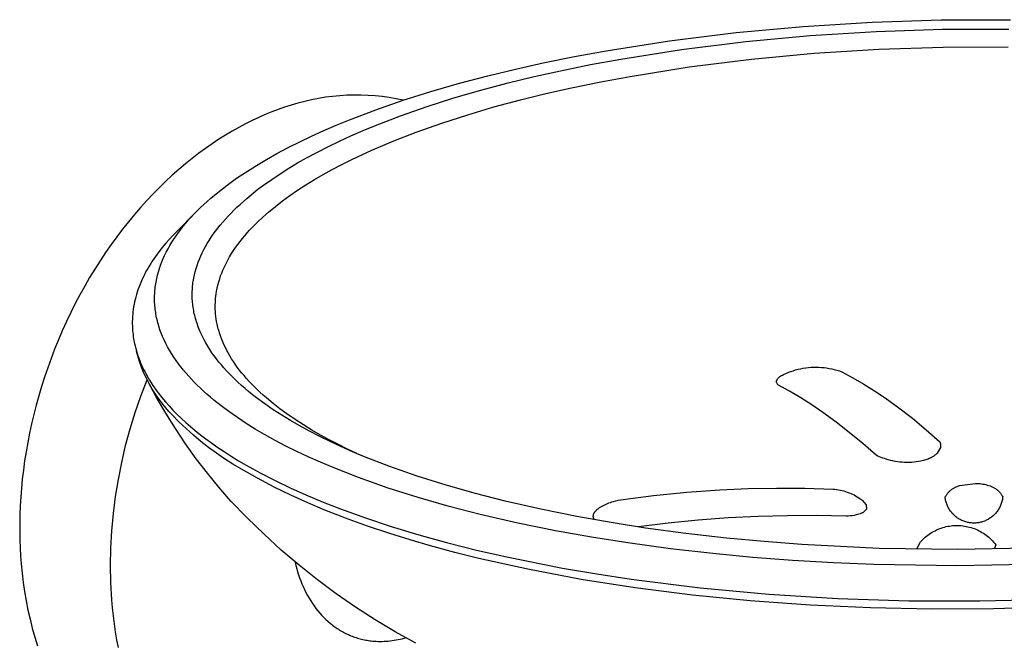
# Model space of a CAD drawing. Units: millimetres. Extents: x -167 to 136, y -166 to 88.
# Drawn here: x -167 to -100, y -137 to -95 of the extents above; entities that cross this region are included whole.
import ezdxf

# ---------------------------------------------------------------- set-up
doc = ezdxf.new("R2010")
doc.units = ezdxf.units.MM
doc.header["$MEASUREMENT"] = 0
doc.layers.add('Default', color=7, linetype='Continuous', true_color=0x000000)

msp = doc.modelspace()

# ---------------------------------------------------------------- linework, layer by layer
at = {"layer": 'Default', "color": 7, "true_color": 0xffffff}
for p, q in [((-118.514, -96.064), (-113.987, -95.65)), ((-113.987, -95.65), (-109.335, -95.362)), ((-109.335, -95.362), (-104.677, -95.21)), ((-104.677, -95.21), (-100.001, -95.19)), ((-123.026, -96.619), (-118.514, -96.064)), ((-117.877, -96.662), (-113.534, -96.262)), ((-113.534, -96.262), (-109.068, -95.985)), ((-109.068, -95.985), (-104.596, -95.838)), ((-104.596, -95.838), (-100.106, -95.819)), ((-127.304, -97.287), (-123.026, -96.619)), ((-122.206, -97.197), (-117.877, -96.662)), ((-108.895, -97.184), (-104.538, -97.039)), ((-104.538, -97.039), (-100.162, -97.02)), ((-131.556, -98.106), (-129.434, -97.677)), ((-129.434, -97.677), (-127.304, -97.287)), ((-126.305, -97.842), (-122.206, -97.197)), ((-117.477, -97.851), (-113.247, -97.457)), ((-113.247, -97.457), (-108.895, -97.184)), ((-133.422, -98.52), (-131.556, -98.106)), ((-130.378, -98.632), (-128.345, -98.217)), ((-128.345, -98.217), (-126.305, -97.842)), ((-125.682, -99.012), (-121.692, -98.378)), ((-121.692, -98.378), (-117.477, -97.851)), ((-137.209, -99.478), (-135.28, -98.969)), ((-135.28, -98.969), (-133.422, -98.52)), ((-133.922, -99.458), (-132.154, -99.028)), ((-132.154, -99.028), (-130.378, -98.632)), ((-127.667, -99.381), (-125.682, -99.012)), ((-139.125, -100.03), (-137.209, -99.478)), ((-135.754, -99.944), (-133.922, -99.458)), ((-129.645, -99.789), (-127.667, -99.381)), ((-145.764, -100.364), (-146.24, -100.425)), ((-145.287, -100.319), (-145.764, -100.364)), ((-144.808, -100.289), (-145.287, -100.319)), ((-144.329, -100.275), (-144.808, -100.289)), ((-143.85, -100.278), (-144.329, -100.275)), ((-143.37, -100.295), (-143.85, -100.278)), ((-142.892, -100.329), (-143.37, -100.295)), ((-142.415, -100.379), (-142.892, -100.329)), ((-141.94, -100.444), (-142.415, -100.379)), ((-140.997, -100.621), (-139.125, -100.03)), ((-137.575, -100.472), (-135.754, -99.944)), ((-133.09, -100.601), (-131.372, -100.179)), ((-131.372, -100.179), (-129.645, -99.789)), ((-148.573, -100.964), (-149.003, -101.101)), ((-148.114, -100.825), (-148.573, -100.964)), ((-147.651, -100.702), (-148.114, -100.825)), ((-147.184, -100.594), (-147.651, -100.702)), ((-146.713, -100.502), (-147.184, -100.594)), ((-146.24, -100.425), (-146.713, -100.502)), ((-142.852, -101.264), (-140.997, -100.621)), ((-141.467, -100.525), (-141.94, -100.444)), ((-140.998, -100.621), (-141.467, -100.525)), ((-139.382, -101.046), (-137.575, -100.472)), ((-134.871, -101.079), (-133.09, -100.601)), ((-150.312, -101.595), (-150.755, -101.788)), ((-149.872, -101.416), (-150.312, -101.595)), ((-149.436, -101.252), (-149.872, -101.416)), ((-149.003, -101.101), (-149.436, -101.252)), ((-144.635, -101.942), (-142.852, -101.264)), ((-142.869, -102.323), (-141.171, -101.671)), ((-141.171, -101.671), (-139.382, -101.046)), ((-138.394, -102.163), (-136.64, -101.599)), ((-136.64, -101.599), (-134.871, -101.079)), ((-151.647, -102.219), (-152.097, -102.456)), ((-151.2, -101.996), (-151.647, -102.219)), ((-150.755, -101.788), (-151.2, -101.996)), ((-146.393, -102.681), (-145.517, -102.304)), ((-145.517, -102.304), (-144.635, -101.942)), ((-143.709, -102.671), (-142.869, -102.323)), ((-140.13, -102.777), (-138.394, -102.163)), ((-152.998, -102.977), (-153.45, -103.261)), ((-152.547, -102.709), (-152.998, -102.977)), ((-152.097, -102.456), (-152.547, -102.709)), ((-147.191, -103.044), (-146.393, -102.681)), ((-145.301, -103.381), (-144.543, -103.034)), ((-144.543, -103.034), (-143.709, -102.671)), ((-141.633, -103.359), (-140.13, -102.777)), ((-153.902, -103.559), (-154.354, -103.874)), ((-153.45, -103.261), (-153.902, -103.559)), ((-148.765, -103.815), (-147.982, -103.421)), ((-147.982, -103.421), (-147.191, -103.044)), ((-146.053, -103.744), (-145.301, -103.381)), ((-143.116, -103.988), (-141.633, -103.359)), ((-154.804, -104.204), (-155.253, -104.549)), ((-154.354, -103.874), (-154.804, -104.204)), ((-150.231, -104.616), (-149.539, -104.227)), ((-149.539, -104.227), (-148.765, -103.815)), ((-147.531, -104.517), (-146.796, -104.122)), ((-146.796, -104.122), (-146.053, -103.744)), ((-144.468, -104.617), (-143.795, -104.296)), ((-143.795, -104.296), (-143.116, -103.988)), ((-155.701, -104.91), (-156.145, -105.286)), ((-155.253, -104.549), (-155.701, -104.91)), ((-151.585, -105.446), (-150.914, -105.022)), ((-150.914, -105.022), (-150.231, -104.616)), ((-148.723, -105.211), (-148.131, -104.857)), ((-148.131, -104.857), (-147.531, -104.517)), ((-145.795, -105.297), (-145.135, -104.95)), ((-145.135, -104.95), (-144.468, -104.617)), ((-156.587, -105.677), (-157.026, -106.083)), ((-156.145, -105.286), (-156.587, -105.677)), ((-152.244, -105.889), (-151.585, -105.446)), ((-149.879, -105.962), (-149.306, -105.579)), ((-149.306, -105.579), (-148.723, -105.211)), ((-146.982, -105.97), (-146.392, -105.627)), ((-146.392, -105.627), (-145.795, -105.297)), ((-157.026, -106.083), (-157.46, -106.504)), ((-153.206, -106.594), (-152.889, -106.354)), ((-152.889, -106.354), (-152.244, -105.889)), ((-150.5, -106.405), (-149.879, -105.962)), ((-148.135, -106.697), (-147.563, -106.326)), ((-147.563, -106.326), (-146.982, -105.97)), ((-157.89, -106.939), (-158.314, -107.389)), ((-157.46, -106.504), (-157.89, -106.939)), ((-153.997, -107.241), (-153.518, -106.841)), ((-153.518, -106.841), (-153.206, -106.594)), ((-151.566, -107.25), (-151.104, -106.869)), ((-151.104, -106.869), (-150.804, -106.634)), ((-150.804, -106.634), (-150.5, -106.405)), ((-148.644, -107.046), (-148.135, -106.697)), ((-158.314, -107.389), (-158.734, -107.853)), ((-154.678, -107.859), (-154.463, -107.657)), ((-154.463, -107.657), (-154.232, -107.447)), ((-154.232, -107.447), (-153.997, -107.241)), ((-152.222, -107.84), (-152.015, -107.647)), ((-152.015, -107.647), (-151.792, -107.446)), ((-151.792, -107.446), (-151.566, -107.25)), ((-149.63, -107.786), (-149.142, -107.409)), ((-149.142, -107.409), (-148.644, -107.046)), ((-159.147, -108.33), (-159.553, -108.82)), ((-158.734, -107.853), (-159.147, -108.33)), ((-155.019, -108.196), (-156.27, -109.449)), ((-155.299, -108.491), (-155.096, -108.276)), ((-155.096, -108.276), (-154.889, -108.066)), ((-154.889, -108.066), (-154.678, -107.859)), ((-152.821, -108.442), (-152.625, -108.237)), ((-152.625, -108.237), (-152.425, -108.036)), ((-152.425, -108.036), (-152.222, -107.84)), ((-150.479, -108.51), (-150.104, -108.179)), ((-150.104, -108.179), (-149.63, -107.786)), ((-159.553, -108.82), (-159.952, -109.324)), ((-155.847, -109.124), (-155.669, -108.909)), ((-155.669, -108.909), (-155.486, -108.698)), ((-155.486, -108.698), (-155.299, -108.491)), ((-153.35, -109.044), (-153.178, -108.84)), ((-153.178, -108.84), (-153.001, -108.639)), ((-153.001, -108.639), (-152.821, -108.442)), ((-151.021, -109.028), (-150.843, -108.852)), ((-150.843, -108.852), (-150.479, -108.51)), ((-159.952, -109.324), (-160.343, -109.839)), ((-156.27, -109.449), (-156.531, -109.716)), ((-156.333, -109.769), (-156.179, -109.554)), ((-156.179, -109.554), (-156.02, -109.343)), ((-156.02, -109.343), (-155.847, -109.124)), ((-153.963, -109.867), (-153.819, -109.659)), ((-153.819, -109.659), (-153.671, -109.454)), ((-153.671, -109.454), (-153.517, -109.253)), ((-153.517, -109.253), (-153.35, -109.044)), ((-151.698, -109.763), (-151.534, -109.574)), ((-151.534, -109.574), (-151.367, -109.389)), ((-151.367, -109.389), (-151.196, -109.207)), ((-151.196, -109.207), (-151.021, -109.028)), ((-160.343, -109.839), (-160.727, -110.367)), ((-157.031, -110.27), (-157.269, -110.557)), ((-156.784, -109.99), (-157.031, -110.27)), ((-156.531, -109.716), (-156.784, -109.99)), ((-156.753, -110.425), (-156.624, -110.21)), ((-156.624, -110.21), (-156.481, -109.987)), ((-156.481, -109.987), (-156.333, -109.769)), ((-154.346, -110.492), (-154.226, -110.284)), ((-154.226, -110.284), (-154.101, -110.079)), ((-154.101, -110.079), (-153.963, -109.867)), ((-152.311, -110.553), (-152.165, -110.35)), ((-152.165, -110.35), (-152.014, -110.151)), ((-152.014, -110.151), (-151.858, -109.955)), ((-151.858, -109.955), (-151.698, -109.763)), ((-161.101, -110.906), (-161.467, -111.456)), ((-160.727, -110.367), (-161.101, -110.906)), ((-157.505, -110.859), (-157.731, -111.168)), ((-157.269, -110.557), (-157.505, -110.859)), ((-157.105, -111.091), (-156.995, -110.866)), ((-156.995, -110.866), (-156.877, -110.644)), ((-156.877, -110.644), (-156.753, -110.425)), ((-154.665, -111.127), (-154.568, -110.918)), ((-154.568, -110.918), (-154.46, -110.704)), ((-154.46, -110.704), (-154.346, -110.492)), ((-152.716, -111.183), (-152.587, -110.969)), ((-152.587, -110.969), (-152.451, -110.759)), ((-152.451, -110.759), (-152.311, -110.553)), ((-161.467, -111.456), (-161.823, -112.016)), ((-158.049, -111.647), (-158.149, -111.811)), ((-157.946, -111.486), (-158.049, -111.647)), ((-157.84, -111.326), (-157.946, -111.486)), ((-157.731, -111.168), (-157.84, -111.326)), ((-157.383, -111.757), (-157.298, -111.532)), ((-157.298, -111.532), (-157.205, -111.31)), ((-157.205, -111.31), (-157.105, -111.091)), ((-154.916, -111.769), (-154.84, -111.552)), ((-154.84, -111.552), (-154.756, -111.338)), ((-154.756, -111.338), (-154.665, -111.127)), ((-153.007, -111.724), (-152.914, -111.542)), ((-152.914, -111.542), (-152.817, -111.361)), ((-152.817, -111.361), (-152.716, -111.183)), ((-161.823, -112.016), (-162.169, -112.585)), ((-158.413, -112.279), (-158.494, -112.439)), ((-158.328, -112.121), (-158.413, -112.279)), ((-158.24, -111.965), (-158.328, -112.121)), ((-158.149, -111.811), (-158.24, -111.965)), ((-157.591, -112.432), (-157.53, -112.207)), ((-157.53, -112.207), (-157.462, -111.984)), ((-157.462, -111.984), (-157.383, -111.757)), ((-155.096, -112.411), (-155.044, -112.195)), ((-155.044, -112.195), (-154.984, -111.981)), ((-154.984, -111.981), (-154.916, -111.769)), ((-153.325, -112.479), (-153.254, -112.287)), ((-153.254, -112.287), (-153.177, -112.097)), ((-153.177, -112.097), (-153.094, -111.91)), ((-153.094, -111.91), (-153.007, -111.724)), ((-162.169, -112.585), (-162.504, -113.164)), ((-158.719, -112.927), (-158.787, -113.092)), ((-158.647, -112.762), (-158.719, -112.927)), ((-158.572, -112.6), (-158.647, -112.762)), ((-158.494, -112.439), (-158.572, -112.6)), ((-157.725, -113.114), (-157.708, -113.001)), ((-157.708, -113.001), (-157.689, -112.888)), ((-157.689, -112.888), (-157.667, -112.773)), ((-157.667, -112.773), (-157.644, -112.659)), ((-157.644, -112.659), (-157.618, -112.545)), ((-157.618, -112.545), (-157.591, -112.432)), ((-155.207, -113.061), (-155.193, -112.953)), ((-155.193, -112.953), (-155.178, -112.845)), ((-155.178, -112.845), (-155.161, -112.737)), ((-155.161, -112.737), (-155.141, -112.629)), ((-155.141, -112.629), (-155.12, -112.52)), ((-155.12, -112.52), (-155.096, -112.411)), ((-153.51, -113.09), (-153.454, -112.88)), ((-153.454, -112.88), (-153.391, -112.673)), ((-153.391, -112.673), (-153.325, -112.479)), ((-162.504, -113.164), (-162.829, -113.751)), ((-158.959, -113.573), (-159.009, -113.736)), ((-158.905, -113.412), (-158.959, -113.573)), ((-158.847, -113.251), (-158.905, -113.412)), ((-158.787, -113.092), (-158.847, -113.251)), ((-157.779, -113.685), (-157.772, -113.57)), ((-157.772, -113.57), (-157.764, -113.456)), ((-157.764, -113.456), (-157.753, -113.342)), ((-157.753, -113.342), (-157.74, -113.228)), ((-157.74, -113.228), (-157.725, -113.114)), ((-155.245, -113.716), (-155.244, -113.606)), ((-155.244, -113.606), (-155.24, -113.497)), ((-155.24, -113.497), (-155.235, -113.388)), ((-155.235, -113.388), (-155.228, -113.279)), ((-155.228, -113.279), (-155.218, -113.17)), ((-155.218, -113.17), (-155.207, -113.061)), ((-153.626, -113.682), (-153.599, -113.514)), ((-153.599, -113.514), (-153.58, -113.407)), ((-153.58, -113.407), (-153.558, -113.301)), ((-153.558, -113.301), (-153.51, -113.09)), ((-162.829, -113.751), (-163.143, -114.346)), ((-159.136, -114.23), (-159.17, -114.397)), ((-159.097, -114.065), (-159.136, -114.23)), ((-159.055, -113.9), (-159.097, -114.065)), ((-159.009, -113.736), (-159.055, -113.9)), ((-157.786, -113.914), (-157.783, -113.799)), ((-157.786, -114.029), (-157.786, -113.914)), ((-157.784, -114.144), (-157.786, -114.029)), ((-157.78, -114.259), (-157.784, -114.144)), ((-157.783, -113.799), (-157.779, -113.685)), ((-157.774, -114.374), (-157.78, -114.259)), ((-155.244, -113.825), (-155.245, -113.716)), ((-155.242, -113.934), (-155.244, -113.825)), ((-155.237, -114.043), (-155.242, -113.934)), ((-155.23, -114.153), (-155.237, -114.043)), ((-155.221, -114.262), (-155.23, -114.153)), ((-155.211, -114.37), (-155.221, -114.262)), ((-153.686, -114.405), (-153.683, -114.298)), ((-153.683, -114.298), (-153.678, -114.192)), ((-153.678, -114.192), (-153.666, -114.021)), ((-153.666, -114.021), (-153.649, -113.852)), ((-153.649, -113.852), (-153.626, -113.682)), ((-163.445, -114.948), (-163.736, -115.556)), ((-163.143, -114.346), (-163.445, -114.948)), ((-159.246, -114.89), (-159.263, -115.055)), ((-159.225, -114.725), (-159.246, -114.89)), ((-159.199, -114.561), (-159.225, -114.725)), ((-159.17, -114.397), (-159.199, -114.561)), ((-157.766, -114.488), (-157.774, -114.374)), ((-157.755, -114.603), (-157.766, -114.488)), ((-157.743, -114.717), (-157.755, -114.603)), ((-157.728, -114.833), (-157.743, -114.717)), ((-157.711, -114.949), (-157.728, -114.833)), ((-157.691, -115.065), (-157.711, -114.949)), ((-155.197, -114.481), (-155.211, -114.37)), ((-155.182, -114.592), (-155.197, -114.481)), ((-155.165, -114.702), (-155.182, -114.592)), ((-155.146, -114.812), (-155.165, -114.702)), ((-155.125, -114.921), (-155.146, -114.812)), ((-155.102, -115.03), (-155.125, -114.921)), ((-153.688, -114.511), (-153.686, -114.405)), ((-153.687, -114.618), (-153.688, -114.511)), ((-153.684, -114.725), (-153.687, -114.618)), ((-153.679, -114.831), (-153.684, -114.725)), ((-153.673, -114.938), (-153.679, -114.831)), ((-153.664, -115.044), (-153.673, -114.938)), ((-163.736, -115.556), (-164.014, -116.17)), ((-159.289, -115.553), (-159.29, -115.719)), ((-159.285, -115.387), (-159.289, -115.553)), ((-159.276, -115.221), (-159.285, -115.387)), ((-159.263, -115.055), (-159.276, -115.221)), ((-157.67, -115.181), (-157.691, -115.065)), ((-157.647, -115.296), (-157.67, -115.181)), ((-157.621, -115.41), (-157.647, -115.296)), ((-157.594, -115.524), (-157.621, -115.41)), ((-157.564, -115.638), (-157.594, -115.524)), ((-157.531, -115.756), (-157.564, -115.638)), ((-155.077, -115.139), (-155.102, -115.03)), ((-155.05, -115.247), (-155.077, -115.139)), ((-155.02, -115.359), (-155.05, -115.247)), ((-154.988, -115.47), (-155.02, -115.359)), ((-154.953, -115.581), (-154.988, -115.47)), ((-154.918, -115.691), (-154.953, -115.581)), ((-153.646, -115.216), (-153.664, -115.044)), ((-153.623, -115.388), (-153.646, -115.216)), ((-153.595, -115.558), (-153.623, -115.388)), ((-153.562, -115.728), (-153.595, -115.558)), ((-164.014, -116.17), (-164.28, -116.789)), ((-159.29, -115.719), (-159.286, -115.863)), ((-159.286, -115.863), (-159.28, -116.006)), ((-159.28, -116.006), (-159.271, -116.149)), ((-159.271, -116.149), (-159.258, -116.293)), ((-159.258, -116.293), (-159.242, -116.435)), ((-157.496, -115.873), (-157.531, -115.756)), ((-157.42, -116.105), (-157.496, -115.873)), ((-157.336, -116.334), (-157.42, -116.105)), ((-157.244, -116.56), (-157.336, -116.334)), ((-154.84, -115.909), (-154.918, -115.691)), ((-154.755, -116.125), (-154.84, -115.909)), ((-154.658, -116.349), (-154.755, -116.125)), ((-153.538, -115.837), (-153.562, -115.728)), ((-153.512, -115.945), (-153.538, -115.837)), ((-153.485, -116.053), (-153.512, -115.945)), ((-153.455, -116.161), (-153.485, -116.053)), ((-153.39, -116.374), (-153.455, -116.161)), ((-164.28, -116.789), (-164.534, -117.412)), ((-159.242, -116.435), (-159.223, -116.578)), ((-159.223, -116.578), (-159.201, -116.72)), ((-159.201, -116.72), (-159.176, -116.861)), ((-159.176, -116.861), (-159.142, -117.032)), ((-157.14, -116.796), (-157.244, -116.56)), ((-157.028, -117.028), (-157.14, -116.796)), ((-154.554, -116.57), (-154.658, -116.349)), ((-154.443, -116.787), (-154.554, -116.57)), ((-154.325, -117.001), (-154.443, -116.787)), ((-153.318, -116.585), (-153.39, -116.374)), ((-153.253, -116.759), (-153.318, -116.585)), ((-153.183, -116.931), (-153.253, -116.759)), ((-153.108, -117.101), (-153.183, -116.931)), ((-164.534, -117.412), (-164.775, -118.038)), ((-159.142, -117.032), (-159.103, -117.202)), ((-159.103, -117.202), (-159.06, -117.371)), ((-159.06, -117.371), (-159.013, -117.539)), ((-159.013, -117.539), (-158.962, -117.706)), ((-158.878, -118.021), (-159.01, -117.553)), ((-156.908, -117.257), (-157.028, -117.028)), ((-156.782, -117.481), (-156.908, -117.257)), ((-156.64, -117.717), (-156.782, -117.481)), ((-154.193, -117.225), (-154.325, -117.001)), ((-154.054, -117.445), (-154.193, -117.225)), ((-153.909, -117.662), (-154.054, -117.445)), ((-153.758, -117.874), (-153.909, -117.662)), ((-153.029, -117.27), (-153.108, -117.101)), ((-152.928, -117.472), (-153.029, -117.27)), ((-152.82, -117.672), (-152.928, -117.472)), ((-164.775, -118.038), (-165.003, -118.668)), ((-158.962, -117.706), (-158.907, -117.871)), ((-158.907, -117.871), (-158.848, -118.036)), ((-158.778, -118.325), (-158.878, -118.021)), ((-158.848, -118.036), (-158.785, -118.198)), ((-158.785, -118.198), (-158.725, -118.346)), ((-158.666, -118.626), (-158.778, -118.325)), ((-156.492, -117.949), (-156.64, -117.717)), ((-156.337, -118.176), (-156.492, -117.949)), ((-156.175, -118.399), (-156.337, -118.176)), ((-153.602, -118.081), (-153.758, -117.874)), ((-153.442, -118.284), (-153.602, -118.081)), ((-153.277, -118.484), (-153.442, -118.284)), ((-152.707, -117.868), (-152.82, -117.672)), ((-152.589, -118.061), (-152.707, -117.868)), ((-152.466, -118.251), (-152.589, -118.061)), ((-152.338, -118.438), (-152.466, -118.251)), ((-165.003, -118.668), (-165.217, -119.299)), ((-158.725, -118.346), (-158.661, -118.492)), ((-158.546, -118.923), (-158.666, -118.626)), ((-158.661, -118.492), (-158.595, -118.637)), ((-158.595, -118.637), (-158.526, -118.781)), ((-158.415, -119.216), (-158.546, -118.923)), ((-158.526, -118.781), (-158.454, -118.924)), ((-158.454, -118.924), (-158.38, -119.065)), ((-156.009, -118.617), (-156.175, -118.399)), ((-155.838, -118.831), (-156.009, -118.617)), ((-155.662, -119.04), (-155.838, -118.831)), ((-153.107, -118.68), (-153.277, -118.484)), ((-152.933, -118.872), (-153.107, -118.68)), ((-152.756, -119.061), (-152.933, -118.872)), ((-152.206, -118.622), (-152.338, -118.438)), ((-152.069, -118.803), (-152.206, -118.622)), ((-151.91, -119.005), (-152.069, -118.803)), ((-115.17, -119.058), (-115.008, -118.99)), ((-115.008, -118.99), (-114.843, -118.928)), ((-114.843, -118.928), (-114.676, -118.872)), ((-114.676, -118.872), (-114.507, -118.821)), ((-114.507, -118.821), (-114.336, -118.776)), ((-114.336, -118.776), (-114.164, -118.737)), ((-114.164, -118.737), (-113.991, -118.705)), ((-113.991, -118.705), (-113.817, -118.678)), ((-113.817, -118.678), (-113.641, -118.657)), ((-113.641, -118.657), (-113.466, -118.643)), ((-113.466, -118.643), (-113.29, -118.635)), ((-113.29, -118.635), (-113.113, -118.632)), ((-113.113, -118.632), (-112.937, -118.636)), ((-112.937, -118.636), (-112.761, -118.646)), ((-112.761, -118.646), (-112.585, -118.662)), ((-112.585, -118.662), (-112.41, -118.685)), ((-112.41, -118.685), (-112.236, -118.713)), ((-112.236, -118.713), (-112.064, -118.747)), ((-112.064, -118.747), (-111.892, -118.788)), ((-111.892, -118.788), (-111.722, -118.834)), ((-111.722, -118.834), (-111.553, -118.886)), ((-111.553, -118.886), (-111.387, -118.944)), ((-111.387, -118.944), (-110.634, -119.35)), ((-165.217, -119.299), (-165.419, -119.932)), ((-158.708, -120.581), (-158.287, -119.493)), ((-158.274, -119.505), (-158.415, -119.216)), ((-158.38, -119.065), (-158.223, -119.343)), ((-158.124, -119.788), (-158.274, -119.505)), ((-157.656, -120.668), (-158.241, -119.583)), ((-158.223, -119.343), (-158.119, -119.517)), ((-158.119, -119.517), (-158.012, -119.689)), ((-155.481, -119.246), (-155.662, -119.04)), ((-155.296, -119.448), (-155.481, -119.246)), ((-155.106, -119.646), (-155.296, -119.448)), ((-154.913, -119.841), (-155.106, -119.646)), ((-152.574, -119.246), (-152.756, -119.061)), ((-152.389, -119.427), (-152.574, -119.246)), ((-152.157, -119.647), (-152.389, -119.427)), ((-151.921, -119.861), (-152.157, -119.647)), ((-151.746, -119.203), (-151.91, -119.005)), ((-151.577, -119.397), (-151.746, -119.203)), ((-151.405, -119.588), (-151.577, -119.397)), ((-151.228, -119.775), (-151.405, -119.588)), ((-115.809, -119.597), (-115.714, -119.395)), ((-115.699, -119.821), (-115.809, -119.597)), ((-115.714, -119.395), (-115.69, -119.371)), ((-115.69, -119.371), (-115.666, -119.347)), ((-115.666, -119.347), (-115.641, -119.325)), ((-115.641, -119.325), (-115.615, -119.303)), ((-115.615, -119.303), (-115.589, -119.283)), ((-115.589, -119.283), (-115.562, -119.263)), ((-115.562, -119.263), (-115.534, -119.244)), ((-115.534, -119.244), (-115.506, -119.226)), ((-115.506, -119.226), (-115.477, -119.208)), ((-115.477, -119.208), (-115.448, -119.192)), ((-115.448, -119.192), (-115.389, -119.161)), ((-115.389, -119.161), (-115.331, -119.132)), ((-115.331, -119.132), (-115.17, -119.058)), ((-110.634, -119.35), (-109.894, -119.78)), ((-165.419, -119.932), (-165.608, -120.565)), ((-157.965, -120.067), (-158.124, -119.788)), ((-158.012, -119.689), (-157.901, -119.858)), ((-157.796, -120.34), (-157.965, -120.067)), ((-157.901, -119.858), (-157.787, -120.025)), ((-157.787, -120.025), (-157.669, -120.19)), ((-157.669, -120.19), (-157.549, -120.353)), ((-154.716, -120.032), (-154.913, -119.841)), ((-154.487, -120.246), (-154.716, -120.032)), ((-154.254, -120.456), (-154.487, -120.246)), ((-151.68, -120.071), (-151.921, -119.861)), ((-151.435, -120.276), (-151.68, -120.071)), ((-151.167, -120.492), (-151.435, -120.276)), ((-151.048, -119.958), (-151.228, -119.775)), ((-150.864, -120.138), (-151.048, -119.958)), ((-150.677, -120.315), (-150.864, -120.138)), ((-150.46, -120.512), (-150.677, -120.315)), ((-114.919, -120.25), (-115.699, -119.821)), ((-114.154, -120.704), (-114.919, -120.25)), ((-109.894, -119.78), (-109.169, -120.234)), ((-109.169, -120.234), (-108.458, -120.711)), ((-165.608, -120.565), (-165.783, -121.199)), ((-159.09, -121.683), (-158.708, -120.581)), ((-157.619, -120.607), (-157.796, -120.34)), ((-157.035, -121.735), (-157.656, -120.668)), ((-157.433, -120.868), (-157.619, -120.607)), ((-157.549, -120.353), (-157.3, -120.672)), ((-157.238, -121.123), (-157.433, -120.868)), ((-157.3, -120.672), (-157.055, -120.965)), ((-157.055, -120.965), (-156.803, -121.25)), ((-154.017, -120.661), (-154.254, -120.456)), ((-153.776, -120.862), (-154.017, -120.661)), ((-153.285, -121.252), (-153.776, -120.862)), ((-150.895, -120.703), (-151.167, -120.492)), ((-150.341, -121.111), (-150.895, -120.703)), ((-150.239, -120.706), (-150.46, -120.512)), ((-149.788, -121.081), (-150.239, -120.706)), ((-113.405, -121.183), (-114.154, -120.704)), ((-108.458, -120.711), (-107.529, -121.381)), ((-165.783, -121.199), (-165.946, -121.832)), ((-157.034, -121.371), (-157.238, -121.123)), ((-156.823, -121.612), (-157.034, -121.371)), ((-156.604, -121.846), (-156.823, -121.612)), ((-156.803, -121.25), (-156.543, -121.528)), ((-156.543, -121.528), (-156.275, -121.799)), ((-152.782, -121.627), (-153.285, -121.252)), ((-152.196, -122.037), (-152.782, -121.627)), ((-149.778, -121.5), (-150.341, -121.111)), ((-149.324, -121.442), (-149.788, -121.081)), ((-149.203, -121.872), (-149.778, -121.5)), ((-148.85, -121.788), (-149.324, -121.442)), ((-112.671, -121.686), (-113.405, -121.183)), ((-107.529, -121.381), (-106.622, -122.082)), ((-165.946, -121.832), (-166.095, -122.463)), ((-159.434, -122.797), (-159.09, -121.683)), ((-156.381, -122.78), (-157.035, -121.735)), ((-156.138, -122.318), (-156.604, -121.846)), ((-156.275, -121.799), (-155.975, -122.088)), ((-155.658, -122.774), (-156.138, -122.318)), ((-155.975, -122.088), (-155.668, -122.369)), ((-151.599, -122.43), (-152.196, -122.037)), ((-148.619, -122.229), (-149.203, -121.872)), ((-148.301, -122.166), (-148.85, -121.788)), ((-148.026, -122.571), (-148.619, -122.229)), ((-147.74, -122.529), (-148.301, -122.166)), ((-111.768, -122.346), (-112.671, -121.686)), ((-106.622, -122.082), (-105.685, -122.858)), ((-166.095, -122.463), (-166.231, -123.092)), ((-159.739, -123.923), (-159.434, -122.797)), ((-155.694, -123.804), (-156.381, -122.78)), ((-155.668, -122.369), (-155.354, -122.643)), ((-155.163, -123.215), (-155.658, -122.774)), ((-155.354, -122.643), (-155.034, -122.909)), ((-155.034, -122.909), (-154.679, -123.193)), ((-150.991, -122.807), (-151.599, -122.43)), ((-150.374, -123.169), (-150.991, -122.807)), ((-147.337, -122.949), (-148.026, -122.571)), ((-147.171, -122.876), (-147.74, -122.529)), ((-146.639, -123.31), (-147.337, -122.949)), ((-146.593, -123.21), (-147.171, -122.876)), ((-110.885, -123.034), (-111.768, -122.346)), ((-105.685, -122.858), (-104.772, -123.664)), ((-166.231, -123.092), (-166.353, -123.719)), ((-154.655, -123.64), (-155.163, -123.215)), ((-154.679, -123.193), (-154.317, -123.469)), ((-154.134, -124.048), (-154.655, -123.64)), ((-154.317, -123.469), (-153.95, -123.737)), ((-149.651, -123.57), (-150.374, -123.169)), ((-148.917, -123.954), (-149.651, -123.57)), ((-145.933, -123.655), (-146.639, -123.31)), ((-145.989, -123.541), (-146.593, -123.21)), ((-145.378, -123.859), (-145.989, -123.541)), ((-109.965, -123.793), (-110.885, -123.034)), ((-166.353, -123.719), (-166.463, -124.342)), ((-160.004, -125.058), (-159.739, -123.923)), ((-154.974, -124.806), (-155.694, -123.804)), ((-153.6, -124.44), (-154.134, -124.048)), ((-153.95, -123.737), (-153.578, -123.999)), ((-153.578, -123.999), (-153.096, -124.323)), ((-148.176, -124.321), (-148.917, -123.954)), ((-145.22, -123.987), (-145.933, -123.655)), ((-144.76, -124.165), (-145.378, -123.859)), ((-144.418, -124.341), (-145.22, -123.987)), ((-144.138, -124.46), (-144.76, -124.165)), ((-109.064, -124.576), (-109.965, -123.793)), ((-104.734, -124.059), (-104.951, -124.44)), ((-104.772, -123.664), (-104.764, -123.684)), ((-104.764, -123.684), (-104.757, -123.703)), ((-104.757, -123.703), (-104.75, -123.724)), ((-104.75, -123.724), (-104.743, -123.744)), ((-104.743, -123.744), (-104.738, -123.764)), ((-104.738, -123.764), (-104.733, -123.785)), ((-104.73, -124.039), (-104.734, -124.059)), ((-104.733, -123.785), (-104.729, -123.806)), ((-104.726, -124.018), (-104.73, -124.039)), ((-104.729, -123.806), (-104.725, -123.827)), ((-104.723, -123.997), (-104.726, -124.018)), ((-104.725, -123.827), (-104.723, -123.848)), ((-104.723, -123.848), (-104.721, -123.869)), ((-104.721, -123.975), (-104.723, -123.997)), ((-104.721, -123.869), (-104.719, -123.89)), ((-104.72, -123.954), (-104.721, -123.975)), ((-104.719, -123.933), (-104.72, -123.954)), ((-104.719, -123.89), (-104.719, -123.912)), ((-104.719, -123.912), (-104.719, -123.933)), ((-166.56, -124.961), (-166.644, -125.576)), ((-166.463, -124.342), (-166.56, -124.961)), ((-154.222, -125.784), (-154.974, -124.806)), ((-153.054, -124.815), (-153.6, -124.44)), ((-153.096, -124.323), (-152.606, -124.637)), ((-152.496, -125.173), (-153.054, -124.815)), ((-152.606, -124.637), (-152.11, -124.941)), ((-152.11, -124.941), (-151.609, -125.235)), ((-147.427, -124.673), (-148.176, -124.321)), ((-146.582, -125.05), (-147.427, -124.673)), ((-143.61, -124.679), (-144.418, -124.341)), ((-141.975, -125.313), (-143.61, -124.679)), ((-108.956, -124.628), (-109.064, -124.576)), ((-108.848, -124.678), (-108.956, -124.628)), ((-108.737, -124.723), (-108.848, -124.678)), ((-108.626, -124.766), (-108.737, -124.723)), ((-108.513, -124.805), (-108.626, -124.766)), ((-108.399, -124.841), (-108.513, -124.805)), ((-108.246, -124.884), (-108.399, -124.841)), ((-108.091, -124.923), (-108.246, -124.884)), ((-107.936, -124.957), (-108.091, -124.923)), ((-107.779, -124.987), (-107.936, -124.957)), ((-106.043, -124.977), (-106.199, -125.005)), ((-105.96, -124.959), (-106.043, -124.977)), ((-105.878, -124.938), (-105.96, -124.959)), ((-105.797, -124.914), (-105.878, -124.938)), ((-105.716, -124.889), (-105.797, -124.914)), ((-105.636, -124.86), (-105.716, -124.889)), ((-105.557, -124.829), (-105.636, -124.86)), ((-105.479, -124.796), (-105.557, -124.829)), ((-105.402, -124.76), (-105.479, -124.796)), ((-105.357, -124.738), (-105.402, -124.76)), ((-105.312, -124.715), (-105.357, -124.738)), ((-105.268, -124.689), (-105.312, -124.715)), ((-105.225, -124.663), (-105.268, -124.689)), ((-105.183, -124.635), (-105.225, -124.663)), ((-105.142, -124.606), (-105.183, -124.635)), ((-105.101, -124.575), (-105.142, -124.606)), ((-105.062, -124.543), (-105.101, -124.575)), ((-105.024, -124.51), (-105.062, -124.543)), ((-104.987, -124.476), (-105.024, -124.51)), ((-104.951, -124.44), (-104.987, -124.476)), ((-166.644, -125.576), (-166.715, -126.186)), ((-160.229, -126.203), (-160.004, -125.058)), ((-151.927, -125.512), (-152.496, -125.173)), ((-150.833, -126.132), (-151.927, -125.512)), ((-151.609, -125.235), (-150.657, -125.762)), ((-145.73, -125.41), (-146.582, -125.05)), ((-144.007, -126.085), (-145.73, -125.41)), ((-140.047, -125.987), (-141.975, -125.313)), ((-107.622, -125.011), (-107.779, -124.987)), ((-107.464, -125.033), (-107.622, -125.011)), ((-107.306, -125.049), (-107.464, -125.033)), ((-107.148, -125.059), (-107.306, -125.049)), ((-106.989, -125.064), (-107.148, -125.059)), ((-106.831, -125.063), (-106.989, -125.064)), ((-106.672, -125.057), (-106.831, -125.063)), ((-106.514, -125.045), (-106.672, -125.057)), ((-106.356, -125.028), (-106.514, -125.045)), ((-106.199, -125.005), (-106.356, -125.028)), ((-166.715, -126.186), (-166.775, -126.79)), ((-160.415, -127.354), (-160.229, -126.203)), ((-153.439, -126.737), (-154.222, -125.784)), ((-149.72, -126.719), (-150.833, -126.132)), ((-150.657, -125.762), (-149.691, -126.26)), ((-149.691, -126.26), (-148.635, -126.767)), ((-142.009, -126.789), (-144.007, -126.085)), ((-138.099, -126.599), (-140.047, -125.987)), ((-166.775, -126.79), (-166.821, -127.389)), ((-152.626, -127.664), (-153.439, -126.737)), ((-148.591, -127.274), (-149.72, -126.719)), ((-148.635, -126.767), (-147.566, -127.246)), ((-139.99, -127.429), (-142.009, -126.789)), ((-136.11, -127.161), (-138.099, -126.599)), ((-121.861, -127.061), (-119.617, -126.903)), ((-119.617, -126.903), (-117.701, -126.82)), ((-117.701, -126.82), (-115.785, -126.785)), ((-115.785, -126.785), (-113.882, -126.798)), ((-113.882, -126.798), (-111.98, -126.857)), ((-111.98, -126.857), (-111.857, -126.868)), ((-111.857, -126.868), (-111.734, -126.883)), ((-111.734, -126.883), (-111.612, -126.902)), ((-111.612, -126.902), (-111.491, -126.925)), ((-111.491, -126.925), (-111.37, -126.953)), ((-111.37, -126.953), (-111.25, -126.984)), ((-104.098, -126.988), (-104.063, -126.955)), ((-104.063, -126.955), (-104.027, -126.924)), ((-104.027, -126.924), (-103.99, -126.894)), ((-103.99, -126.894), (-103.952, -126.866)), ((-103.952, -126.866), (-103.913, -126.838)), ((-103.913, -126.838), (-103.873, -126.812)), ((-103.873, -126.812), (-103.832, -126.788)), ((-103.832, -126.788), (-103.79, -126.764)), ((-103.79, -126.764), (-103.748, -126.742)), ((-103.748, -126.742), (-103.705, -126.722)), ((-103.705, -126.722), (-103.661, -126.703)), ((-103.661, -126.703), (-103.606, -126.678)), ((-103.606, -126.678), (-103.549, -126.656)), ((-103.549, -126.656), (-103.492, -126.635)), ((-103.492, -126.635), (-103.435, -126.615)), ((-103.435, -126.615), (-102.352, -126.472)), ((-102.352, -126.472), (-102.252, -126.474)), ((-102.252, -126.474), (-102.153, -126.48)), ((-102.153, -126.48), (-102.053, -126.489)), ((-102.053, -126.489), (-101.954, -126.502)), ((-101.954, -126.502), (-101.856, -126.517)), ((-101.856, -126.517), (-101.758, -126.537)), ((-101.758, -126.537), (-101.661, -126.559)), ((-101.661, -126.559), (-101.565, -126.585)), ((-101.565, -126.585), (-101.469, -126.614)), ((-101.469, -126.614), (-101.375, -126.646)), ((-101.375, -126.646), (-101.282, -126.682)), ((-101.282, -126.682), (-101.275, -126.685)), ((-101.275, -126.685), (-101.229, -126.704)), ((-101.229, -126.704), (-101.184, -126.725)), ((-101.184, -126.725), (-101.139, -126.748)), ((-101.139, -126.748), (-101.096, -126.772)), ((-101.096, -126.772), (-101.053, -126.797)), ((-101.053, -126.797), (-101.011, -126.824)), ((-101.011, -126.824), (-100.97, -126.853)), ((-100.97, -126.853), (-100.93, -126.883)), ((-100.93, -126.883), (-100.891, -126.914)), ((-100.891, -126.914), (-100.854, -126.946)), ((-100.854, -126.946), (-100.817, -126.98)), ((-166.821, -127.389), (-166.857, -127.98)), ((-160.56, -128.511), (-160.415, -127.354)), ((-147.447, -127.796), (-148.591, -127.274)), ((-147.566, -127.246), (-146.408, -127.731)), ((-137.902, -128.025), (-139.99, -127.429)), ((-134.108, -127.672), (-136.11, -127.161)), ((-126.649, -127.651), (-126.491, -127.61)), ((-126.491, -127.61), (-126.331, -127.573)), ((-126.331, -127.573), (-124.1, -127.285)), ((-124.1, -127.285), (-121.861, -127.061)), ((-111.25, -126.984), (-111.132, -127.019)), ((-111.132, -127.019), (-111.014, -127.059)), ((-111.014, -127.059), (-110.899, -127.102)), ((-110.899, -127.102), (-110.784, -127.149)), ((-110.784, -127.149), (-110.672, -127.2)), ((-110.672, -127.2), (-110.561, -127.255)), ((-110.561, -127.255), (-110.452, -127.313)), ((-110.452, -127.313), (-110.345, -127.375)), ((-110.345, -127.375), (-110.24, -127.441)), ((-110.24, -127.441), (-110.137, -127.51)), ((-110.137, -127.51), (-110.094, -127.541)), ((-110.094, -127.541), (-110.051, -127.572)), ((-110.051, -127.572), (-110.009, -127.605)), ((-110.009, -127.605), (-109.734, -127.921)), ((-104.412, -127.4), (-104.405, -127.393)), ((-104.404, -127.468), (-104.412, -127.4)), ((-104.405, -127.393), (-104.399, -127.385)), ((-104.393, -127.535), (-104.404, -127.468)), ((-104.399, -127.385), (-104.392, -127.377)), ((-104.38, -127.601), (-104.393, -127.535)), ((-104.392, -127.377), (-104.386, -127.369)), ((-104.386, -127.369), (-104.381, -127.361)), ((-104.381, -127.361), (-104.375, -127.352)), ((-104.365, -127.667), (-104.38, -127.601)), ((-104.375, -127.352), (-104.37, -127.343)), ((-104.37, -127.343), (-104.365, -127.335)), ((-104.365, -127.335), (-104.361, -127.326)), ((-104.361, -127.326), (-104.337, -127.284)), ((-104.337, -127.284), (-104.311, -127.244)), ((-104.311, -127.244), (-104.284, -127.204)), ((-104.284, -127.204), (-104.257, -127.166)), ((-104.257, -127.166), (-104.227, -127.128)), ((-104.227, -127.128), (-104.197, -127.091)), ((-104.197, -127.091), (-104.165, -127.056)), ((-104.165, -127.056), (-104.132, -127.021)), ((-104.132, -127.021), (-104.098, -126.988)), ((-100.817, -126.98), (-100.782, -127.015)), ((-100.782, -127.015), (-100.748, -127.052)), ((-100.748, -127.052), (-100.715, -127.089)), ((-100.715, -127.089), (-100.683, -127.128)), ((-100.683, -127.128), (-100.653, -127.168)), ((-100.653, -127.168), (-100.624, -127.208)), ((-100.624, -127.208), (-100.597, -127.25)), ((-100.597, -127.25), (-100.571, -127.293)), ((-100.561, -127.635), (-100.577, -127.7)), ((-100.571, -127.293), (-100.567, -127.302)), ((-100.567, -127.302), (-100.562, -127.31)), ((-100.562, -127.31), (-100.556, -127.319)), ((-100.547, -127.568), (-100.561, -127.635)), ((-100.556, -127.319), (-100.551, -127.328)), ((-100.551, -127.328), (-100.545, -127.336)), ((-100.535, -127.501), (-100.547, -127.568)), ((-100.545, -127.336), (-100.539, -127.344)), ((-100.539, -127.344), (-100.532, -127.352)), ((-100.526, -127.434), (-100.535, -127.501)), ((-100.532, -127.352), (-100.525, -127.359)), ((-100.518, -127.367), (-100.526, -127.434)), ((-100.525, -127.359), (-100.518, -127.367)), ((-166.857, -127.98), (-166.88, -128.565)), ((-151.53, -128.803), (-152.626, -127.664)), ((-146.288, -128.284), (-147.447, -127.796)), ((-146.408, -127.731), (-145.239, -128.189)), ((-145.115, -128.738), (-146.288, -128.284)), ((-145.239, -128.189), (-143.536, -128.805)), ((-135.799, -128.566), (-137.902, -128.025)), ((-131.701, -128.221), (-134.108, -127.672)), ((-129.282, -128.708), (-131.701, -128.221)), ((-127.991, -128.318), (-127.97, -128.297)), ((-127.97, -128.297), (-127.949, -128.276)), ((-127.949, -128.276), (-127.916, -128.245)), ((-127.916, -128.245), (-127.882, -128.216)), ((-127.882, -128.216), (-127.847, -128.187)), ((-127.847, -128.187), (-127.811, -128.159)), ((-127.811, -128.159), (-127.775, -128.133)), ((-127.775, -128.133), (-127.738, -128.108)), ((-127.738, -128.108), (-127.699, -128.084)), ((-127.699, -128.084), (-127.661, -128.061)), ((-127.661, -128.061), (-127.621, -128.039)), ((-127.621, -128.039), (-127.581, -128.019)), ((-127.581, -128.019), (-127.572, -128.014)), ((-127.572, -128.014), (-127.482, -127.964)), ((-127.482, -127.964), (-127.39, -127.917)), ((-127.39, -127.917), (-127.297, -127.873)), ((-127.297, -127.873), (-127.203, -127.832)), ((-127.203, -127.832), (-127.107, -127.794)), ((-127.107, -127.794), (-127.01, -127.76)), ((-127.01, -127.76), (-126.912, -127.728)), ((-126.912, -127.728), (-126.813, -127.7)), ((-126.806, -127.698), (-126.649, -127.651)), ((-109.713, -128.206), (-109.951, -128.438)), ((-109.734, -127.921), (-109.713, -128.206)), ((-104.348, -127.733), (-104.365, -127.667)), ((-104.328, -127.798), (-104.348, -127.733)), ((-104.306, -127.862), (-104.328, -127.798)), ((-104.281, -127.925), (-104.306, -127.862)), ((-104.255, -127.988), (-104.281, -127.925)), ((-104.226, -128.049), (-104.255, -127.988)), ((-104.196, -128.11), (-104.226, -128.049)), ((-104.163, -128.169), (-104.196, -128.11)), ((-104.128, -128.227), (-104.163, -128.169)), ((-104.091, -128.284), (-104.128, -128.227)), ((-104.053, -128.34), (-104.091, -128.284)), ((-100.824, -128.256), (-100.862, -128.313)), ((-100.788, -128.199), (-100.824, -128.256)), ((-100.754, -128.14), (-100.788, -128.199)), ((-100.723, -128.08), (-100.754, -128.14)), ((-100.693, -128.019), (-100.723, -128.08)), ((-100.665, -127.957), (-100.693, -128.019)), ((-100.64, -127.894), (-100.665, -127.957)), ((-100.617, -127.83), (-100.64, -127.894)), ((-100.596, -127.766), (-100.617, -127.83)), ((-100.577, -127.7), (-100.596, -127.766)), ((-166.88, -128.565), (-166.892, -129.143)), ((-160.665, -129.673), (-160.56, -128.511)), ((-150.397, -129.905), (-151.53, -128.803)), ((-144.89, -128.823), (-145.115, -128.738)), ((-143.405, -129.361), (-144.89, -128.823)), ((-143.536, -128.805), (-141.817, -129.374)), ((-133.269, -129.149), (-135.799, -128.566)), ((-126.96, -129.121), (-129.282, -128.708)), ((-128.165, -128.683), (-128.164, -128.67)), ((-128.164, -128.697), (-128.165, -128.683)), ((-128.164, -128.656), (-128.162, -128.643)), ((-128.164, -128.67), (-128.164, -128.656)), ((-128.164, -128.71), (-128.164, -128.697)), ((-128.163, -128.723), (-128.164, -128.71)), ((-128.161, -128.737), (-128.163, -128.723)), ((-128.162, -128.643), (-128.161, -128.629)), ((-128.161, -128.629), (-128.159, -128.616)), ((-128.159, -128.75), (-128.161, -128.737)), ((-128.159, -128.616), (-128.156, -128.603)), ((-128.157, -128.763), (-128.159, -128.75)), ((-128.154, -128.776), (-128.157, -128.763)), ((-128.156, -128.603), (-128.153, -128.59)), ((-128.15, -128.789), (-128.154, -128.776)), ((-128.153, -128.59), (-128.15, -128.577)), ((-128.15, -128.577), (-128.146, -128.564)), ((-128.147, -128.802), (-128.15, -128.789)), ((-128.142, -128.815), (-128.147, -128.802)), ((-128.146, -128.564), (-128.142, -128.551)), ((-128.142, -128.551), (-128.137, -128.538)), ((-128.138, -128.827), (-128.142, -128.815)), ((-128.133, -128.839), (-128.138, -128.827)), ((-128.137, -128.538), (-128.126, -128.513)), ((-128.128, -128.851), (-128.133, -128.839)), ((-128.122, -128.863), (-128.128, -128.851)), ((-128.126, -128.513), (-128.114, -128.487)), ((-128.117, -128.874), (-128.122, -128.863)), ((-128.11, -128.885), (-128.117, -128.874)), ((-128.114, -128.487), (-128.109, -128.477)), ((-128.104, -128.896), (-128.11, -128.885)), ((-128.109, -128.477), (-128.103, -128.466)), ((-128.097, -128.907), (-128.104, -128.896)), ((-128.103, -128.466), (-128.097, -128.456)), ((-128.097, -128.456), (-128.091, -128.446)), ((-128.089, -128.918), (-128.097, -128.907)), ((-128.091, -128.446), (-128.085, -128.436)), ((-128.082, -128.928), (-128.089, -128.918)), ((-128.085, -128.436), (-128.068, -128.411)), ((-128.068, -128.411), (-128.05, -128.387)), ((-128.05, -128.387), (-128.031, -128.363)), ((-128.031, -128.363), (-128.011, -128.34)), ((-128.011, -128.34), (-127.991, -128.318)), ((-121.082, -128.955), (-123.1, -129.159)), ((-119.059, -128.802), (-121.082, -128.955)), ((-117.06, -128.702), (-119.059, -128.802)), ((-115.059, -128.652), (-117.06, -128.702)), ((-113.076, -128.65), (-115.059, -128.652)), ((-111.094, -128.695), (-113.076, -128.65)), ((-110.96, -128.685), (-111.094, -128.695)), ((-110.826, -128.671), (-110.96, -128.685)), ((-110.692, -128.652), (-110.826, -128.671)), ((-110.559, -128.63), (-110.692, -128.652)), ((-110.427, -128.604), (-110.559, -128.63)), ((-110.334, -128.58), (-110.427, -128.604)), ((-110.242, -128.554), (-110.334, -128.58)), ((-110.151, -128.524), (-110.242, -128.554)), ((-110.061, -128.491), (-110.151, -128.524)), ((-110.033, -128.479), (-110.061, -128.491)), ((-110.006, -128.466), (-110.033, -128.479)), ((-109.978, -128.452), (-110.006, -128.466)), ((-109.951, -128.438), (-109.978, -128.452)), ((-104.012, -128.394), (-104.053, -128.34)), ((-103.969, -128.447), (-104.012, -128.394)), ((-103.925, -128.499), (-103.969, -128.447)), ((-103.879, -128.548), (-103.925, -128.499)), ((-103.831, -128.596), (-103.879, -128.548)), ((-103.782, -128.643), (-103.831, -128.596)), ((-103.731, -128.688), (-103.782, -128.643)), ((-103.678, -128.731), (-103.731, -128.688)), ((-103.624, -128.772), (-103.678, -128.731)), ((-103.569, -128.811), (-103.624, -128.772)), ((-103.512, -128.848), (-103.569, -128.811)), ((-103.454, -128.883), (-103.512, -128.848)), ((-103.395, -128.917), (-103.454, -128.883)), ((-103.335, -128.948), (-103.395, -128.917)), ((-103.273, -128.977), (-103.335, -128.948)), ((-101.63, -128.963), (-101.692, -128.991)), ((-101.569, -128.933), (-101.63, -128.963)), ((-101.509, -128.9), (-101.569, -128.933)), ((-101.451, -128.866), (-101.509, -128.9)), ((-101.394, -128.83), (-101.451, -128.866)), ((-101.337, -128.792), (-101.394, -128.83)), ((-101.283, -128.752), (-101.337, -128.792)), ((-101.229, -128.71), (-101.283, -128.752)), ((-101.178, -128.666), (-101.229, -128.71)), ((-101.127, -128.62), (-101.178, -128.666)), ((-101.079, -128.573), (-101.127, -128.62)), ((-101.032, -128.524), (-101.079, -128.573)), ((-100.987, -128.473), (-101.032, -128.524)), ((-100.943, -128.421), (-100.987, -128.473)), ((-100.902, -128.368), (-100.943, -128.421)), ((-100.862, -128.313), (-100.902, -128.368)), ((-166.892, -129.143), (-166.892, -129.713)), ((-141.907, -129.86), (-143.405, -129.361)), ((-141.817, -129.374), (-139.949, -129.94)), ((-130.725, -129.666), (-133.269, -129.149)), ((-124.63, -129.486), (-126.96, -129.121)), ((-123.1, -129.159), (-125.112, -129.415)), ((-121.909, -129.854), (-124.63, -129.486)), ((-105.092, -129.664), (-104.989, -129.614)), ((-104.989, -129.614), (-104.884, -129.568)), ((-104.884, -129.568), (-104.779, -129.525)), ((-104.779, -129.525), (-104.671, -129.487)), ((-104.671, -129.487), (-104.563, -129.452)), ((-104.563, -129.452), (-104.453, -129.421)), ((-104.453, -129.421), (-104.342, -129.393)), ((-104.342, -129.393), (-104.23, -129.37)), ((-104.23, -129.37), (-104.118, -129.35)), ((-104.118, -129.35), (-104.005, -129.335)), ((-104.005, -129.335), (-103.891, -129.323)), ((-103.891, -129.323), (-103.778, -129.315)), ((-103.778, -129.315), (-103.664, -129.311)), ((-103.664, -129.311), (-103.549, -129.311)), ((-103.549, -129.311), (-103.435, -129.315)), ((-103.435, -129.315), (-103.322, -129.323)), ((-103.322, -129.323), (-103.208, -129.335)), ((-103.211, -129.004), (-103.273, -128.977)), ((-103.148, -129.028), (-103.211, -129.004)), ((-103.208, -129.335), (-103.095, -129.351)), ((-103.084, -129.051), (-103.148, -129.028)), ((-103.095, -129.351), (-102.983, -129.371)), ((-103.019, -129.071), (-103.084, -129.051)), ((-102.954, -129.089), (-103.019, -129.071)), ((-102.983, -129.371), (-102.871, -129.395)), ((-102.888, -129.105), (-102.954, -129.089)), ((-102.821, -129.118), (-102.888, -129.105)), ((-102.871, -129.395), (-102.76, -129.423)), ((-102.754, -129.129), (-102.821, -129.118)), ((-102.76, -129.423), (-102.651, -129.454)), ((-102.687, -129.138), (-102.754, -129.129)), ((-102.62, -129.145), (-102.687, -129.138)), ((-102.651, -129.454), (-102.542, -129.489)), ((-102.552, -129.149), (-102.62, -129.145)), ((-102.484, -129.151), (-102.552, -129.149)), ((-102.542, -129.489), (-102.435, -129.528)), ((-102.416, -129.15), (-102.484, -129.151)), ((-102.435, -129.528), (-102.329, -129.571)), ((-102.348, -129.147), (-102.416, -129.15)), ((-102.281, -129.142), (-102.348, -129.147)), ((-102.329, -129.571), (-102.225, -129.617)), ((-102.213, -129.134), (-102.281, -129.142)), ((-102.225, -129.617), (-102.122, -129.667)), ((-102.146, -129.124), (-102.213, -129.134)), ((-102.08, -129.112), (-102.146, -129.124)), ((-102.013, -129.097), (-102.08, -129.112)), ((-101.948, -129.081), (-102.013, -129.097)), ((-101.883, -129.061), (-101.948, -129.081)), ((-101.818, -129.04), (-101.883, -129.061)), ((-101.755, -129.016), (-101.818, -129.04)), ((-101.692, -128.991), (-101.755, -129.016)), ((-166.892, -129.713), (-166.882, -130.274)), ((-166.882, -130.274), (-166.862, -130.827)), ((-160.729, -130.837), (-160.665, -129.673)), ((-149.228, -130.969), (-150.397, -129.905)), ((-140.532, -130.286), (-141.907, -129.86)), ((-139.149, -130.688), (-140.532, -130.286)), ((-139.949, -129.94), (-138.067, -130.46)), ((-128.281, -130.104), (-130.725, -129.666)), ((-125.83, -130.491), (-128.281, -130.104)), ((-119.181, -130.164), (-121.909, -129.854)), ((-116.633, -130.404), (-119.181, -130.164)), ((-106.001, -130.343), (-105.922, -130.261)), ((-105.922, -130.261), (-105.839, -130.182)), ((-105.839, -130.182), (-105.754, -130.106)), ((-105.754, -130.106), (-105.666, -130.033)), ((-105.666, -130.033), (-105.576, -129.964)), ((-105.576, -129.964), (-105.483, -129.897)), ((-105.483, -129.897), (-105.389, -129.833)), ((-105.389, -129.833), (-105.292, -129.773)), ((-105.292, -129.773), (-105.193, -129.717)), ((-105.193, -129.717), (-105.092, -129.664)), ((-102.122, -129.667), (-102.021, -129.721)), ((-102.021, -129.721), (-101.922, -129.778)), ((-101.922, -129.778), (-101.826, -129.838)), ((-101.826, -129.838), (-101.731, -129.902)), ((-101.731, -129.902), (-101.638, -129.968)), ((-101.638, -129.968), (-101.548, -130.038)), ((-101.548, -130.038), (-101.461, -130.112)), ((-101.461, -130.112), (-101.376, -130.188)), ((-101.376, -130.188), (-101.294, -130.267)), ((-101.294, -130.267), (-101.214, -130.349)), ((-166.862, -130.827), (-166.831, -131.372)), ((-160.752, -132.003), (-160.729, -130.837)), ((-137.521, -131.127), (-139.149, -130.688)), ((-138.067, -130.46), (-136.045, -130.969)), ((-122.963, -130.882), (-125.83, -130.491)), ((-120.088, -131.211), (-122.963, -130.882)), ((-114.081, -130.598), (-116.633, -130.404)), ((-108.853, -130.857), (-114.081, -130.598)), ((-103.557, -130.937), (-108.853, -130.857)), ((-106.32, -130.917), (-106.201, -130.671)), ((-106.201, -130.671), (-106.078, -130.427)), ((-106.078, -130.427), (-106.001, -130.343)), ((-98.277, -130.839), (-103.557, -130.937)), ((-101.214, -130.349), (-101.137, -130.433)), ((-101.137, -130.433), (-101.064, -130.52)), ((-100.993, -130.61), (-101.107, -130.913)), ((-101.064, -130.52), (-100.993, -130.61)), ((-166.831, -131.372), (-166.79, -131.908)), ((-148.024, -131.993), (-149.228, -130.969)), ((-135.885, -131.536), (-137.521, -131.127)), ((-136.045, -130.969), (-134.013, -131.434)), ((-132.593, -132.267), (-135.885, -131.536)), ((-134.013, -131.434), (-130.24, -132.185)), ((-117.402, -131.466), (-120.088, -131.211)), ((-114.711, -131.672), (-117.402, -131.466)), ((-166.79, -131.908), (-166.729, -132.531)), ((-160.735, -133.169), (-160.752, -132.003)), ((-148.298, -131.809), (-148.245, -132.024)), ((-148.245, -132.024), (-148.188, -132.236)), ((-148.188, -132.236), (-148.127, -132.446)), ((-146.787, -132.978), (-148.024, -131.993)), ((-128.98, -132.947), (-132.593, -132.267)), ((-130.24, -132.185), (-127.929, -132.582)), ((-111.955, -131.833), (-114.711, -131.672)), ((-109.197, -131.947), (-111.955, -131.833)), ((-103.61, -132.032), (-109.197, -131.947)), ((-98.041, -131.928), (-103.61, -132.032)), ((-166.729, -132.531), (-166.653, -133.155)), ((-148.127, -132.446), (-148.061, -132.651)), ((-148.061, -132.651), (-147.991, -132.854)), ((-147.991, -132.854), (-147.917, -133.053)), ((-125.348, -133.515), (-128.98, -132.947)), ((-127.929, -132.582), (-125.611, -132.935)), ((-125.611, -132.935), (-120.957, -133.517)), ((-166.653, -133.155), (-166.562, -133.777)), ((-160.677, -134.334), (-160.735, -133.169)), ((-147.917, -133.053), (-147.839, -133.248)), ((-147.839, -133.248), (-147.757, -133.439)), ((-147.757, -133.439), (-147.664, -133.64)), ((-145.519, -133.92), (-146.787, -132.978)), ((-121.465, -134.009), (-125.348, -133.515)), ((-120.957, -133.517), (-116.309, -133.946)), ((-166.562, -133.777), (-166.456, -134.398)), ((-147.664, -133.64), (-147.566, -133.837)), ((-147.566, -133.837), (-147.464, -134.028)), ((-147.464, -134.028), (-147.358, -134.215)), ((-147.358, -134.215), (-147.247, -134.397)), ((-144.219, -134.82), (-145.519, -133.92)), ((-117.57, -134.394), (-121.465, -134.009)), ((-116.309, -133.946), (-111.65, -134.233)), ((-111.65, -134.233), (-106.856, -134.388)), ((-102.059, -134.403), (-97.275, -134.281)), ((-166.456, -134.398), (-166.334, -135.016)), ((-160.629, -134.872), (-160.677, -134.334)), ((-160.57, -135.41), (-160.629, -134.872)), ((-147.247, -134.397), (-147.132, -134.574)), ((-147.132, -134.574), (-147.012, -134.745)), ((-147.012, -134.745), (-146.889, -134.912)), ((-146.889, -134.912), (-146.762, -135.073)), ((-142.891, -135.677), (-144.219, -134.82)), ((-113.508, -134.688), (-117.57, -134.394)), ((-109.439, -134.876), (-113.508, -134.688)), ((-105.294, -134.963), (-109.439, -134.876)), ((-106.856, -134.388), (-102.059, -134.403)), ((-101.148, -134.945), (-105.294, -134.963)), ((-97.022, -134.825), (-101.148, -134.945)), ((-166.334, -135.016), (-166.196, -135.63)), ((-160.501, -135.948), (-160.57, -135.41)), ((-146.762, -135.073), (-146.63, -135.228)), ((-146.63, -135.228), (-146.495, -135.378)), ((-146.495, -135.378), (-146.357, -135.523)), ((-146.357, -135.523), (-146.214, -135.661)), ((-166.196, -135.63), (-166.042, -136.24)), ((-166.042, -136.24), (-165.871, -136.845)), ((-160.42, -136.484), (-160.501, -135.948)), ((-146.214, -135.661), (-146.069, -135.794)), ((-146.069, -135.794), (-145.919, -135.921)), ((-145.919, -135.921), (-145.843, -135.982)), ((-145.843, -135.982), (-145.767, -136.042)), ((-145.767, -136.042), (-145.689, -136.1)), ((-145.689, -136.1), (-145.611, -136.157)), ((-145.611, -136.157), (-145.532, -136.212)), ((-145.532, -136.212), (-145.452, -136.265)), ((-145.452, -136.265), (-145.371, -136.317)), ((-141.535, -136.489), (-142.891, -135.677)), ((-165.871, -136.845), (-165.684, -137.443)), ((-160.329, -137.018), (-160.42, -136.484)), ((-145.371, -136.317), (-145.29, -136.367)), ((-145.29, -136.367), (-145.208, -136.416)), ((-145.208, -136.416), (-145.125, -136.463)), ((-145.125, -136.463), (-145.041, -136.509)), ((-145.041, -136.509), (-144.957, -136.553)), ((-144.957, -136.553), (-144.872, -136.595)), ((-144.872, -136.595), (-144.787, -136.636)), ((-144.787, -136.636), (-144.701, -136.676)), ((-144.701, -136.676), (-144.614, -136.713)), ((-144.614, -136.713), (-144.527, -136.749)), ((-144.527, -136.749), (-144.439, -136.784)), ((-144.439, -136.784), (-144.35, -136.817)), ((-144.35, -136.817), (-144.261, -136.848)), ((-144.261, -136.848), (-144.171, -136.878)), ((-144.171, -136.878), (-144.081, -136.906)), ((-144.081, -136.906), (-143.991, -136.932)), ((-143.991, -136.932), (-143.9, -136.957)), ((-140.153, -137.256), (-141.535, -136.489)), ((-141.062, -136.951), (-140.924, -136.916)), ((-140.924, -136.916), (-140.786, -136.878)), ((-160.225, -137.551), (-160.329, -137.018)), ((-143.9, -136.957), (-143.808, -136.981)), ((-143.808, -136.981), (-143.716, -137.002)), ((-143.716, -137.002), (-143.623, -137.022)), ((-143.623, -137.022), (-143.53, -137.04)), ((-143.53, -137.04), (-143.437, -137.057)), ((-143.437, -137.057), (-143.343, -137.072)), ((-143.343, -137.072), (-143.249, -137.085)), ((-143.249, -137.085), (-143.155, -137.097)), ((-143.155, -137.097), (-143.06, -137.107)), ((-143.06, -137.107), (-142.964, -137.115)), ((-142.964, -137.115), (-142.831, -137.124)), ((-142.831, -137.124), (-142.698, -137.13)), ((-142.698, -137.13), (-142.563, -137.133)), ((-142.563, -137.133), (-142.428, -137.132)), ((-142.428, -137.132), (-142.293, -137.128)), ((-142.293, -137.128), (-142.157, -137.121)), ((-142.157, -137.121), (-142.021, -137.111)), ((-142.021, -137.111), (-141.885, -137.097)), ((-141.885, -137.097), (-141.748, -137.081)), ((-141.748, -137.081), (-141.611, -137.061)), ((-141.611, -137.061), (-141.474, -137.038)), ((-141.474, -137.038), (-141.337, -137.012)), ((-141.337, -137.012), (-141.199, -136.983)), ((-141.199, -136.983), (-141.062, -136.951))]:
    msp.add_line(p, q, dxfattribs=at)

doc.saveas('drawing.dxf')
